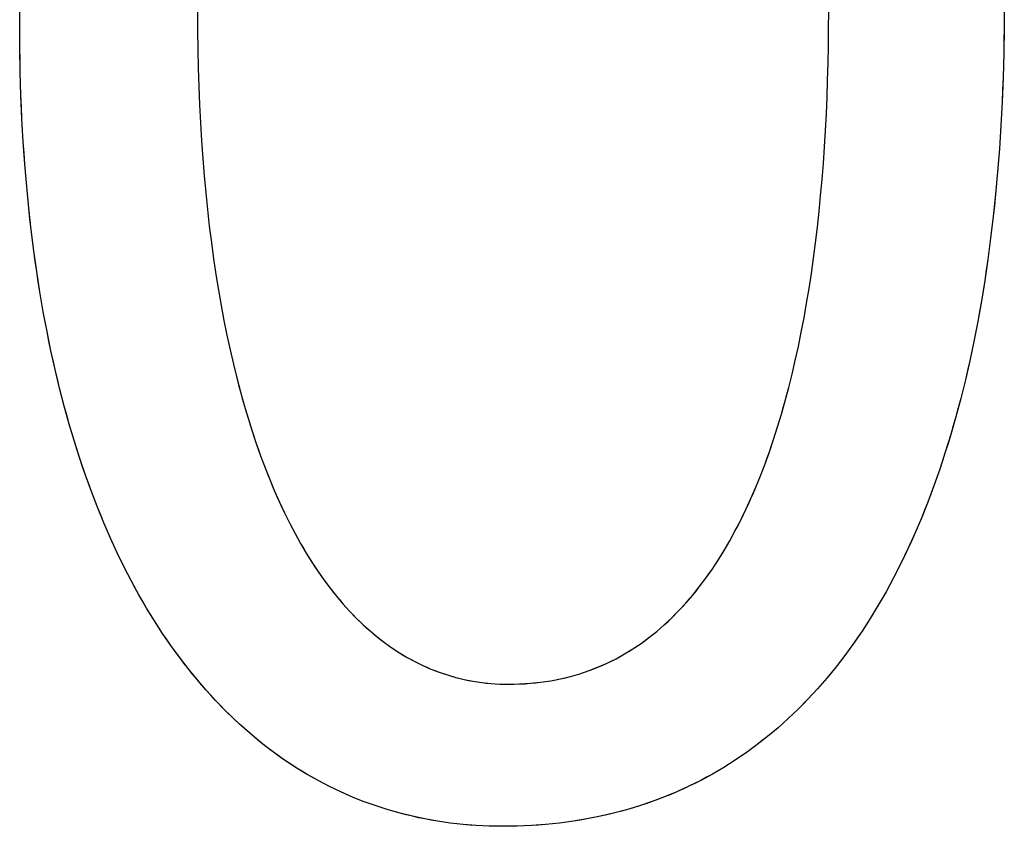
# Model space of a CAD drawing. Extents: x 20 to 2986, y 20 to 2673.
# Drawn here: x 63 to 100, y 2361 to 2392 of the extents above; entities that cross this region are included whole.
import ezdxf

# ---------------------------------------------------------------- set-up
doc = ezdxf.new("R2010")
doc.units = 0
doc.layers.get('0').update_dxf_attribs({"color": 3, "linetype": 'CONTINUOUS'})
doc.layers.add('CSLAYER5', color=3, linetype='CONTINUOUS')

# ---------------------------------------------------------------- blocks, each defined once
blk = doc.blocks.new('BLKF022')
at = {"layer": 'CSLAYER5', "color": 3, "linetype": 'CONTINUOUS'}
for p, q in [((62.962666, 2391.699797), (62.968569, 2392.665489)), ((100.29863, 2392.492513), (100.293357, 2391.533732)), ((69.700584, 2392.175392), (69.703772, 2391.447584)), ((93.637503, 2391.515998), (93.63995, 2392.175392)), ((62.968165, 2390.777597), (62.962666, 2391.699797)), ((69.703772, 2391.447584), (69.713318, 2390.728232)), ((93.63013, 2390.86075), (93.637503, 2391.515998)), ((100.293357, 2391.533732), (100.277577, 2390.589597)), ((62.984598, 2389.868899), (62.968165, 2390.777597)), ((69.713318, 2390.728232), (69.729193, 2390.017432)), ((93.617783, 2390.209849), (93.63013, 2390.86075)), ((100.277577, 2390.589597), (100.251349, 2389.660121)), ((69.729193, 2390.017432), (69.751366, 2389.315282)), ((93.600411, 2389.563495), (93.617783, 2390.209849)), ((63.011866, 2388.973736), (62.984598, 2389.868899)), ((93.577967, 2388.921887), (93.600411, 2389.563495)), ((100.251349, 2389.660121), (100.214735, 2388.745319)), ((69.751366, 2389.315282), (69.77981, 2388.621876)), ((63.049871, 2388.092141), (63.011866, 2388.973736)), ((93.550401, 2388.285224), (93.577967, 2388.921887)), ((69.77981, 2388.621876), (69.814496, 2387.937312)), ((100.214735, 2388.745319), (100.167794, 2387.845207)), ((63.098515, 2387.224146), (63.049871, 2388.092141)), ((93.517664, 2387.653707), (93.550401, 2388.285224)), ((69.814496, 2387.937312), (69.855394, 2387.261685)), ((93.479707, 2387.027534), (93.517664, 2387.653707)), ((100.167794, 2387.845207), (100.110585, 2386.959798)), ((69.855394, 2387.261685), (69.902475, 2386.595091)), ((63.157701, 2386.369784), (63.098515, 2387.224146)), ((93.436481, 2386.406905), (93.479707, 2387.027534)), ((100.110585, 2386.959798), (100.043169, 2386.089107)), ((69.902475, 2386.595091), (69.95571, 2385.937627)), ((63.22733, 2385.529088), (63.157701, 2386.369784)), ((93.387937, 2385.792021), (93.436481, 2386.406905)), ((69.95571, 2385.937627), (70.015071, 2385.289389)), ((93.334027, 2385.18308), (93.387937, 2385.792021)), ((100.043169, 2386.089107), (99.965606, 2385.233148)), ((63.307304, 2384.70209), (63.22733, 2385.529088)), ((70.015071, 2385.289389), (70.080527, 2384.650472)), ((93.274701, 2384.580282), (93.334027, 2385.18308)), ((99.965606, 2385.233148), (99.877954, 2384.391937)), ((63.397526, 2383.888823), (63.307304, 2384.70209)), ((70.080527, 2384.650472), (70.152051, 2384.020974)), ((93.20991, 2383.983827), (93.274701, 2384.580282)), ((99.877954, 2384.391937), (99.780275, 2383.565487)), ((70.152051, 2384.020974), (70.229613, 2383.40099)), ((93.139605, 2383.393914), (93.20991, 2383.983827)), ((63.497897, 2383.08932), (63.397526, 2383.888823)), ((99.780275, 2383.565487), (99.672628, 2382.753813)), ((70.229613, 2383.40099), (70.313184, 2382.790617)), ((93.063737, 2382.810742), (93.139605, 2383.393914)), ((63.60832, 2382.303613), (63.497897, 2383.08932)), ((70.313184, 2382.790617), (70.402736, 2382.18995)), ((92.982258, 2382.234513), (93.063737, 2382.810742)), ((99.672628, 2382.753813), (99.555073, 2381.956929)), ((63.728696, 2381.531734), (63.60832, 2382.303613)), ((70.402736, 2382.18995), (70.498238, 2381.599086)), ((92.895118, 2381.665424), (92.982258, 2382.234513)), ((92.802268, 2381.103676), (92.895118, 2381.665424)), ((99.555073, 2381.956929), (99.42767, 2381.174851)), ((63.858927, 2380.773718), (63.728696, 2381.531734)), ((70.498238, 2381.599086), (70.599662, 2381.018121)), ((70.599662, 2381.018121), (70.706979, 2380.447152)), ((92.70366, 2380.549468), (92.802268, 2381.103676)), ((99.42767, 2381.174851), (99.290478, 2380.407592)), ((63.998917, 2380.029595), (63.858927, 2380.773718)), ((92.599244, 2380.003), (92.70366, 2380.549468)), ((70.706979, 2380.447152), (70.82016, 2379.886273)), ((99.290478, 2380.407592), (99.143558, 2379.655167)), ((64.148565, 2379.2994), (63.998917, 2380.029595)), ((70.82016, 2379.886273), (70.939177, 2379.335582)), ((92.488971, 2379.464471), (92.599244, 2380.003)), ((92.372793, 2378.934082), (92.488971, 2379.464471)), ((99.143558, 2379.655167), (98.986969, 2378.917591)), ((64.307775, 2378.583164), (64.148565, 2379.2994)), ((70.939177, 2379.335582), (71.063999, 2378.795174)), ((71.063999, 2378.795174), (71.194597, 2378.265146)), ((92.25066, 2378.41203), (92.372793, 2378.934082)), ((98.986969, 2378.917591), (98.820772, 2378.194878)), ((64.476449, 2377.88092), (64.307775, 2378.583164)), ((92.122523, 2377.898517), (92.25066, 2378.41203)), ((71.194597, 2378.265146), (71.330944, 2377.745595)), ((98.820772, 2378.194878), (98.645025, 2377.487042)), ((64.654489, 2377.192701), (64.476449, 2377.88092)), ((71.330944, 2377.745595), (71.473009, 2377.236615)), ((91.988334, 2377.393742), (92.122523, 2377.898517)), ((64.841796, 2376.518539), (64.654489, 2377.192701)), ((71.473009, 2377.236615), (71.620764, 2376.738303)), ((91.848043, 2376.897904), (91.988334, 2377.393742)), ((98.645025, 2377.487042), (98.45979, 2376.794099)), ((91.701602, 2376.411203), (91.848043, 2376.897904)), ((65.038273, 2375.858468), (64.841796, 2376.518539)), ((71.620764, 2376.738303), (71.77418, 2376.250756)), ((98.45979, 2376.794099), (98.265126, 2376.116062)), ((71.77418, 2376.250756), (71.933228, 2375.77407)), ((91.548961, 2375.933838), (91.701602, 2376.411203)), ((98.265126, 2376.116062), (98.061092, 2375.452946)), ((65.243821, 2375.212519), (65.038273, 2375.858468)), ((71.933228, 2375.77407), (72.097878, 2375.30834)), ((91.390071, 2375.466009), (91.548961, 2375.933838)), ((91.224884, 2375.007916), (91.390071, 2375.466009)), ((98.061092, 2375.452946), (97.847749, 2374.804766)), ((65.458343, 2374.580726), (65.243821, 2375.212519)), ((72.097878, 2375.30834), (72.268102, 2374.853663)), ((91.053351, 2374.559758), (91.224884, 2375.007916)), ((65.681741, 2373.963121), (65.458343, 2374.580726)), ((72.268102, 2374.853663), (72.44387, 2374.410136)), ((97.847749, 2374.804766), (97.625157, 2374.171537)), ((72.44387, 2374.410136), (72.625154, 2373.977853)), ((90.875422, 2374.121735), (91.053351, 2374.559758)), ((65.913917, 2373.359737), (65.681741, 2373.963121)), ((72.625154, 2373.977853), (72.811925, 2373.556912)), ((90.691048, 2373.694047), (90.875422, 2374.121735)), ((97.625157, 2374.171537), (97.393375, 2373.553271)), ((72.811925, 2373.556912), (73.004153, 2373.147409)), ((90.500182, 2373.276892), (90.691048, 2373.694047)), ((97.393375, 2373.553271), (97.152463, 2372.949986)), ((66.154772, 2372.770606), (65.913917, 2373.359737)), ((73.004153, 2373.147409), (73.20181, 2372.749439)), ((90.302772, 2372.870471), (90.500182, 2373.276892)), ((66.40421, 2372.195762), (66.154772, 2372.770606)), ((73.20181, 2372.749439), (73.404866, 2372.363099)), ((90.098771, 2372.474983), (90.302772, 2372.870471)), ((97.152463, 2372.949986), (96.902482, 2372.361693)), ((73.404866, 2372.363099), (73.613292, 2371.988485)), ((89.88813, 2372.090628), (90.098771, 2372.474983)), ((96.902482, 2372.361693), (96.64349, 2371.788409)), ((66.662131, 2371.635236), (66.40421, 2372.195762)), ((73.613292, 2371.988485), (73.82706, 2371.625694)), ((89.6708, 2371.717606), (89.88813, 2372.090628)), ((66.928438, 2371.089061), (66.662131, 2371.635236)), ((73.82706, 2371.625694), (74.04614, 2371.27482)), ((89.446731, 2371.356115), (89.6708, 2371.717606)), ((96.64349, 2371.788409), (96.375548, 2371.230148)), ((74.04614, 2371.27482), (74.270503, 2370.935962)), ((89.215874, 2371.006355), (89.446731, 2371.356115)), ((96.375548, 2371.230148), (96.098716, 2370.686924)), ((67.203032, 2370.557271), (66.928438, 2371.089061)), ((74.270503, 2370.935962), (74.500121, 2370.609214)), ((88.978181, 2370.668527), (89.215874, 2371.006355)), ((67.485817, 2370.039897), (67.203032, 2370.557271)), ((74.500121, 2370.609214), (74.734964, 2370.294673)), ((88.733603, 2370.34283), (88.978181, 2370.668527)), ((96.098716, 2370.686924), (95.813054, 2370.158752)), ((74.734964, 2370.294673), (74.975003, 2369.992435)), ((88.482091, 2370.029462), (88.733603, 2370.34283)), ((95.813054, 2370.158752), (95.518621, 2369.645646)), ((67.776694, 2369.536973), (67.485817, 2370.039897)), ((74.975003, 2369.992435), (75.220209, 2369.702596)), ((87.958067, 2369.440517), (88.223595, 2369.728625)), ((88.223595, 2369.728625), (88.482091, 2370.029462)), ((68.075565, 2369.048531), (67.776694, 2369.536973)), ((75.220209, 2369.702596), (75.470554, 2369.425253)), ((75.470554, 2369.425253), (75.726007, 2369.160501)), ((87.685458, 2369.165338), (87.958067, 2369.440517)), ((95.518621, 2369.645646), (95.215478, 2369.14762)), ((68.382331, 2368.574603), (68.075565, 2369.048531)), ((75.726007, 2369.160501), (75.986541, 2368.908437)), ((87.405718, 2368.903288), (87.685458, 2369.165338)), ((95.215478, 2369.14762), (94.903684, 2368.664691)), ((75.986541, 2368.908437), (76.252126, 2368.669157)), ((76.252126, 2368.669157), (76.522733, 2368.442757)), ((86.824653, 2368.419371), (87.1188, 2368.654565)), ((87.1188, 2368.654565), (87.405718, 2368.903288)), ((94.903684, 2368.664691), (94.583299, 2368.19687)), ((68.696896, 2368.115223), (68.382331, 2368.574603)), ((76.522733, 2368.442757), (76.798333, 2368.229333)), ((76.798333, 2368.229333), (77.078897, 2368.028981)), ((86.523228, 2368.197904), (86.824653, 2368.419371)), ((69.019161, 2367.670423), (68.696896, 2368.115223)), ((77.078897, 2368.028981), (77.364395, 2367.841798)), ((85.898352, 2367.79695), (86.214478, 2367.990364)), ((86.214478, 2367.990364), (86.523228, 2368.197904)), ((94.583299, 2368.19687), (94.254382, 2367.744175)), ((69.349027, 2367.240235), (69.019161, 2367.670423)), ((77.364395, 2367.841798), (77.6548, 2367.667879)), ((77.6548, 2367.667879), (77.950081, 2367.507322)), ((77.950081, 2367.507322), (78.250211, 2367.360221)), ((85.243779, 2367.453301), (85.574802, 2367.617863)), ((85.574802, 2367.617863), (85.898352, 2367.79695)), ((94.254382, 2367.744175), (93.916995, 2367.306618)), ((69.686398, 2366.824693), (69.349027, 2367.240235)), ((78.250211, 2367.360221), (78.555159, 2367.226674)), ((78.555159, 2367.226674), (78.864897, 2367.106776)), ((78.864897, 2367.106776), (79.179396, 2367.000623)), ((84.205382, 2367.048766), (84.559118, 2367.168553)), ((84.559118, 2367.168553), (84.905234, 2367.303465)), ((84.905234, 2367.303465), (85.243779, 2367.453301)), ((93.916995, 2367.306618), (93.571197, 2366.884214)), ((70.031175, 2366.423829), (69.686398, 2366.824693)), ((79.179396, 2367.000623), (79.498626, 2366.908312)), ((79.498626, 2366.908312), (79.822559, 2366.829939)), ((79.822559, 2366.829939), (80.151166, 2366.7656)), ((80.151166, 2366.7656), (80.484418, 2366.715392)), ((82.713255, 2366.724855), (83.097962, 2366.782148)), ((83.097962, 2366.782148), (83.474853, 2366.855364)), ((83.474853, 2366.855364), (83.843976, 2366.944303)), ((83.843976, 2366.944303), (84.205382, 2367.048766)), ((93.571197, 2366.884214), (93.217047, 2366.476978)), ((70.38326, 2366.037675), (70.031175, 2366.423829)), ((80.484418, 2366.715392), (80.822285, 2366.679409)), ((80.822285, 2366.679409), (81.164738, 2366.657749)), ((81.164738, 2366.657749), (81.511749, 2366.650508)), ((81.511749, 2366.650508), (81.920198, 2366.658835)), ((81.920198, 2366.658835), (82.320684, 2366.683684)), ((82.320684, 2366.683684), (82.713255, 2366.724855)), ((93.217047, 2366.476978), (92.854605, 2366.084925)), ((70.742556, 2365.666265), (70.38326, 2366.037675)), ((92.854605, 2366.084925), (92.483932, 2365.708068)), ((71.108963, 2365.309631), (70.742556, 2365.666265)), ((92.483932, 2365.708068), (92.105087, 2365.346423)), ((71.482385, 2364.967805), (71.108963, 2365.309631)), ((92.105087, 2365.346423), (91.718131, 2365.000004)), ((71.862722, 2364.64082), (71.482385, 2364.967805)), ((91.718131, 2365.000004), (91.323122, 2364.668825)), ((72.249879, 2364.32871), (71.862722, 2364.64082)), ((91.323122, 2364.668825), (90.920121, 2364.352902)), ((72.643755, 2364.031506), (72.249879, 2364.32871)), ((90.920121, 2364.352902), (90.509188, 2364.052247)), ((73.044254, 2363.749241), (72.643755, 2364.031506)), ((73.451277, 2363.481948), (73.044254, 2363.749241)), ((90.090382, 2363.766877), (89.663764, 2363.496805)), ((90.509188, 2364.052247), (90.090382, 2363.766877)), ((73.864726, 2363.22966), (73.451277, 2363.481948)), ((89.663764, 2363.496805), (89.229393, 2363.242046)), ((74.284504, 2362.992408), (73.864726, 2363.22966)), ((88.787329, 2363.002614), (88.337633, 2362.778525)), ((89.229393, 2363.242046), (88.787329, 2363.002614)), ((74.710512, 2362.770227), (74.284504, 2362.992408)), ((75.142652, 2362.563148), (74.710512, 2362.770227)), ((88.337633, 2362.778525), (87.880363, 2362.569792)), ((75.580827, 2362.371205), (75.142652, 2362.563148)), ((76.024939, 2362.194429), (75.580827, 2362.371205)), ((87.41558, 2362.37643), (86.943344, 2362.198454)), ((87.880363, 2362.569792), (87.41558, 2362.37643)), ((76.474889, 2362.032854), (76.024939, 2362.194429)), ((76.930579, 2361.886511), (76.474889, 2362.032854)), ((77.391912, 2361.755435), (76.930579, 2361.886511)), ((85.976751, 2361.888716), (85.482514, 2361.756983)), ((86.463714, 2362.035878), (85.976751, 2361.888716)), ((86.943344, 2362.198454), (86.463714, 2362.035878)), ((77.85879, 2361.639657), (77.391912, 2361.755435)), ((78.331114, 2361.53921), (77.85879, 2361.639657)), ((78.808787, 2361.454127), (78.331114, 2361.53921)), ((84.472459, 2361.539863), (83.956761, 2361.454505)), ((84.981064, 2361.640694), (84.472459, 2361.539863)), ((85.482514, 2361.756983), (84.981064, 2361.640694)), ((79.291711, 2361.38444), (78.808787, 2361.454127)), ((79.779787, 2361.330183), (79.291711, 2361.38444)), ((80.272918, 2361.291387), (79.779787, 2361.330183)), ((80.771005, 2361.268086), (80.272918, 2361.291387)), ((81.273952, 2361.260311), (80.771005, 2361.268086)), ((81.824223, 2361.268089), (81.273952, 2361.260311)), ((82.367699, 2361.291411), (81.824223, 2361.268089)), ((82.90432, 2361.330265), (82.367699, 2361.291411)), ((83.434028, 2361.384634), (82.90432, 2361.330265)), ((83.956761, 2361.454505), (83.434028, 2361.384634))]:
    blk.add_line(p, q, dxfattribs=at)
at = {"layer": 'CSLAYER5', "color": 7, "linetype": 'CONTINUOUS'}
for p, q in [((62.962666, 2391.699797), (62.964144, 2392.184601)), ((69.700584, 2392.175392), (69.703772, 2391.447584)), ((93.637503, 2391.515998), (93.63995, 2392.175392)), ((100.29731, 2392.011293), (100.293357, 2391.533732)), ((62.964043, 2391.237011), (62.962666, 2391.699797)), ((69.703772, 2391.447584), (69.713318, 2390.728232)), ((93.63013, 2390.86075), (93.637503, 2391.515998)), ((100.293357, 2391.533732), (100.286776, 2391.059833)), ((62.968165, 2390.777597), (62.964043, 2391.237011)), ((100.286776, 2391.059833), (100.277577, 2390.589597)), ((62.975021, 2390.321558), (62.968165, 2390.777597)), ((69.713318, 2390.728232), (69.729193, 2390.017432)), ((93.617783, 2390.209849), (93.63013, 2390.86075)), ((62.984598, 2389.868899), (62.975021, 2390.321558)), ((100.277577, 2390.589597), (100.265765, 2390.123025)), ((69.729193, 2390.017432), (69.751366, 2389.315282)), ((93.600411, 2389.563495), (93.617783, 2390.209849)), ((100.265765, 2390.123025), (100.251349, 2389.660121)), ((62.996884, 2389.419624), (62.984598, 2389.868899)), ((93.577967, 2388.921887), (93.600411, 2389.563495)), ((100.251349, 2389.660121), (100.234337, 2389.200885)), ((63.011866, 2388.973736), (62.996884, 2389.419624)), ((69.751366, 2389.315282), (69.77981, 2388.621876)), ((100.234337, 2389.200885), (100.214735, 2388.745319)), ((63.029532, 2388.531241), (63.011866, 2388.973736)), ((93.550401, 2388.285224), (93.577967, 2388.921887)), ((63.049871, 2388.092141), (63.029532, 2388.531241)), ((69.77981, 2388.621876), (69.814496, 2387.937312)), ((100.214735, 2388.745319), (100.192552, 2388.293426)), ((63.072869, 2387.656442), (63.049871, 2388.092141)), ((93.517664, 2387.653707), (93.550401, 2388.285224)), ((100.192552, 2388.293426), (100.167794, 2387.845207)), ((63.098515, 2387.224146), (63.072869, 2387.656442)), ((69.814496, 2387.937312), (69.855394, 2387.261685)), ((93.479707, 2387.027534), (93.517664, 2387.653707)), ((100.167794, 2387.845207), (100.140469, 2387.400664)), ((69.855394, 2387.261685), (69.902475, 2386.595091)), ((100.140469, 2387.400664), (100.110585, 2386.959798)), ((63.126796, 2386.795259), (63.098515, 2387.224146)), ((93.436481, 2386.406905), (93.479707, 2387.027534)), ((100.110585, 2386.959798), (100.07815, 2386.522612)), ((63.157701, 2386.369784), (63.126796, 2386.795259)), ((69.902475, 2386.595091), (69.95571, 2385.937627)), ((100.07815, 2386.522612), (100.043169, 2386.089107)), ((63.191216, 2385.947726), (63.157701, 2386.369784)), ((93.387937, 2385.792021), (93.436481, 2386.406905)), ((63.22733, 2385.529088), (63.191216, 2385.947726)), ((69.95571, 2385.937627), (70.015071, 2385.289389)), ((93.334027, 2385.18308), (93.387937, 2385.792021)), ((100.043169, 2386.089107), (100.005652, 2385.659285)), ((63.26603, 2385.113875), (63.22733, 2385.529088)), ((100.005652, 2385.659285), (99.965606, 2385.233148)), ((63.307304, 2384.70209), (63.26603, 2385.113875)), ((70.015071, 2385.289389), (70.080527, 2384.650472)), ((93.274701, 2384.580282), (93.334027, 2385.18308)), ((99.965606, 2385.233148), (99.923037, 2384.810698)), ((63.35114, 2384.293738), (63.307304, 2384.70209)), ((70.080527, 2384.650472), (70.152051, 2384.020974)), ((99.923037, 2384.810698), (99.877954, 2384.391937)), ((63.397526, 2383.888823), (63.35114, 2384.293738)), ((93.20991, 2383.983827), (93.274701, 2384.580282)), ((99.877954, 2384.391937), (99.830365, 2383.976866)), ((70.152051, 2384.020974), (70.229613, 2383.40099)), ((93.139605, 2383.393914), (93.20991, 2383.983827)), ((99.830365, 2383.976866), (99.780275, 2383.565487)), ((63.446449, 2383.487349), (63.397526, 2383.888823)), ((99.780275, 2383.565487), (99.727694, 2383.157802)), ((63.497897, 2383.08932), (63.446449, 2383.487349)), ((70.229613, 2383.40099), (70.313184, 2382.790617)), ((93.063737, 2382.810742), (93.139605, 2383.393914)), ((99.727694, 2383.157802), (99.672628, 2382.753813)), ((63.551858, 2382.69474), (63.497897, 2383.08932)), ((70.313184, 2382.790617), (70.402736, 2382.18995)), ((92.982258, 2382.234513), (93.063737, 2382.810742)), ((63.60832, 2382.303613), (63.551858, 2382.69474)), ((99.672628, 2382.753813), (99.615085, 2382.353521)), ((63.66727, 2381.915943), (63.60832, 2382.303613)), ((70.402736, 2382.18995), (70.498238, 2381.599086)), ((92.895118, 2381.665424), (92.982258, 2382.234513)), ((99.615085, 2382.353521), (99.555073, 2381.956929)), ((63.728696, 2381.531735), (63.66727, 2381.915943)), ((92.802268, 2381.103676), (92.895118, 2381.665424)), ((99.555073, 2381.956929), (99.492599, 2381.564039)), ((63.792586, 2381.150991), (63.728696, 2381.531735)), ((70.498238, 2381.599086), (70.599662, 2381.018121)), ((99.492599, 2381.564039), (99.42767, 2381.174851)), ((63.858927, 2380.773718), (63.792586, 2381.150991)), ((70.599662, 2381.018121), (70.706979, 2380.447152)), ((92.70366, 2380.549468), (92.802268, 2381.103676)), ((99.42767, 2381.174851), (99.360294, 2380.789368)), ((63.927708, 2380.399918), (63.858927, 2380.773718)), ((92.599244, 2380.003), (92.70366, 2380.549468)), ((99.360294, 2380.789368), (99.290478, 2380.407592)), ((63.998916, 2380.029595), (63.927708, 2380.399918)), ((70.706979, 2380.447152), (70.82016, 2379.886273)), ((99.290478, 2380.407592), (99.21823, 2380.029524)), ((64.07254, 2379.662755), (63.998916, 2380.029595)), ((70.82016, 2379.886273), (70.939177, 2379.335582)), ((92.488971, 2379.464471), (92.599244, 2380.003)), ((99.21823, 2380.029524), (99.143558, 2379.655167)), ((64.148565, 2379.2994), (64.07254, 2379.662755)), ((92.372793, 2378.934082), (92.488971, 2379.464471)), ((99.143558, 2379.655167), (99.066468, 2379.284522)), ((64.226981, 2378.939535), (64.148565, 2379.2994)), ((70.939177, 2379.335582), (71.063999, 2378.795174)), ((99.066468, 2379.284522), (98.986969, 2378.917591)), ((64.307775, 2378.583164), (64.226981, 2378.939535)), ((71.063999, 2378.795174), (71.128578, 2378.528857)), ((92.25066, 2378.41203), (92.372793, 2378.934082)), ((98.986969, 2378.917591), (98.905068, 2378.554376)), ((64.390936, 2378.230291), (64.307775, 2378.583164)), ((71.128578, 2378.528857), (71.194597, 2378.265146)), ((92.122523, 2377.898517), (92.25066, 2378.41203)), ((98.905068, 2378.554376), (98.820772, 2378.194878)), ((64.476449, 2377.88092), (64.390936, 2378.230291)), ((71.194597, 2378.265146), (71.262054, 2378.004055)), ((71.262054, 2378.004055), (71.330944, 2377.745595)), ((98.820772, 2378.194878), (98.734088, 2377.839099)), ((64.564304, 2377.535055), (64.476449, 2377.88092)), ((71.330944, 2377.745595), (71.401264, 2377.489777)), ((91.988334, 2377.393742), (92.056188, 2377.645025)), ((92.056188, 2377.645025), (92.122523, 2377.898517)), ((98.734088, 2377.839099), (98.645025, 2377.487042)), ((64.654489, 2377.192701), (64.564304, 2377.535055)), ((64.74699, 2376.853861), (64.654489, 2377.192701)), ((71.401264, 2377.489777), (71.473009, 2377.236615)), ((71.473009, 2377.236615), (71.546177, 2376.98612)), ((91.918954, 2377.144693), (91.988334, 2377.393742)), ((98.645025, 2377.487042), (98.55359, 2377.138708)), ((64.841796, 2376.518539), (64.74699, 2376.853861)), ((71.546177, 2376.98612), (71.620764, 2376.738303)), ((91.775594, 2376.653399), (91.848043, 2376.897904)), ((91.848043, 2376.897904), (91.918954, 2377.144693)), ((98.55359, 2377.138708), (98.45979, 2376.794099)), ((64.938894, 2376.18674), (64.841796, 2376.518539)), ((71.620764, 2376.738303), (71.696767, 2376.493178)), ((71.696767, 2376.493178), (71.77418, 2376.250756)), ((91.701602, 2376.411203), (91.775594, 2376.653399)), ((98.363633, 2376.453216), (98.265126, 2376.116062)), ((98.45979, 2376.794099), (98.363633, 2376.453216)), ((65.038273, 2375.858468), (64.938894, 2376.18674)), ((71.77418, 2376.250756), (71.853002, 2376.011049)), ((91.548961, 2375.933838), (91.626059, 2376.171341)), ((91.626059, 2376.171341), (91.701602, 2376.411203)), ((98.265126, 2376.116062), (98.164277, 2375.782638)), ((65.139919, 2375.533726), (65.038273, 2375.858468)), ((71.853002, 2376.011049), (71.933228, 2375.77407)), ((71.933228, 2375.77407), (72.014854, 2375.539829)), ((91.390071, 2375.466009), (91.4703, 2375.698719)), ((91.4703, 2375.698719), (91.548961, 2375.933838)), ((98.164277, 2375.782638), (98.061092, 2375.452946)), ((65.243821, 2375.212519), (65.139919, 2375.533726)), ((72.014854, 2375.539829), (72.097878, 2375.30834)), ((91.308268, 2375.235733), (91.390071, 2375.466009)), ((98.061092, 2375.452946), (97.955581, 2375.126989)), ((65.349967, 2374.894851), (65.243821, 2375.212519)), ((72.097878, 2375.30834), (72.182295, 2375.079614)), ((72.182295, 2375.079614), (72.268102, 2374.853663)), ((91.139914, 2374.782583), (91.224884, 2375.007916)), ((91.224884, 2375.007916), (91.308268, 2375.235733)), ((97.955581, 2375.126989), (97.847749, 2374.804766)), ((65.458343, 2374.580726), (65.349967, 2374.894851)), ((65.568939, 2374.270148), (65.458343, 2374.580726)), ((72.268102, 2374.853663), (72.355295, 2374.6305)), ((72.355295, 2374.6305), (72.44387, 2374.410136)), ((91.053351, 2374.559758), (91.139914, 2374.782583)), ((97.847749, 2374.804766), (97.737606, 2374.486282)), ((65.681741, 2373.963121), (65.568939, 2374.270148)), ((72.44387, 2374.410136), (72.533825, 2374.192583)), ((90.875422, 2374.121735), (90.965189, 2374.339468)), ((90.965189, 2374.339468), (91.053351, 2374.559758)), ((97.737606, 2374.486282), (97.625157, 2374.171537)), ((65.796738, 2373.65965), (65.681741, 2373.963121)), ((72.533825, 2374.192583), (72.625154, 2373.977853)), ((72.625154, 2373.977853), (72.717856, 2373.765959)), ((90.691048, 2373.694047), (90.784044, 2373.906587)), ((90.784044, 2373.906587), (90.875422, 2374.121735)), ((97.510411, 2373.860533), (97.393375, 2373.553271)), ((97.625157, 2374.171537), (97.510411, 2373.860533)), ((65.913917, 2373.359737), (65.796738, 2373.65965)), ((72.717856, 2373.765959), (72.811925, 2373.556912)), ((72.811925, 2373.556912), (72.907359, 2373.350725)), ((90.500182, 2373.276892), (90.59643, 2373.48414)), ((90.59643, 2373.48414), (90.691048, 2373.694047)), ((97.393375, 2373.553271), (97.274057, 2373.249755)), ((66.033266, 2373.063388), (65.913917, 2373.359737)), ((72.907359, 2373.350725), (73.004153, 2373.147409)), ((73.004153, 2373.147409), (73.102305, 2372.946976)), ((90.402298, 2373.072328), (90.500182, 2373.276892)), ((97.274057, 2373.249755), (97.152463, 2372.949986)), ((66.154772, 2372.770606), (66.033266, 2373.063388)), ((66.278424, 2372.481396), (66.154772, 2372.770606)), ((73.102305, 2372.946976), (73.20181, 2372.749439)), ((73.20181, 2372.749439), (73.302664, 2372.554809)), ((90.201599, 2372.671348), (90.302772, 2372.870471)), ((90.302772, 2372.870471), (90.402298, 2373.072328)), ((97.152463, 2372.949986), (97.028602, 2372.653964)), ((66.40421, 2372.195762), (66.278424, 2372.481396)), ((73.302664, 2372.554809), (73.404866, 2372.363099)), ((73.404866, 2372.363099), (73.508409, 2372.17432)), ((89.994284, 2372.281402), (90.098771, 2372.474983)), ((90.098771, 2372.474983), (90.201599, 2372.671348)), ((96.902482, 2372.361693), (96.774108, 2372.073174)), ((97.028602, 2372.653964), (96.902482, 2372.361693)), ((66.532116, 2371.913707), (66.40421, 2372.195762)), ((73.508409, 2372.17432), (73.613292, 2371.988485)), ((73.613292, 2371.988485), (73.71951, 2371.805606)), ((89.780304, 2371.902688), (89.88813, 2372.090628)), ((89.88813, 2372.090628), (89.994284, 2372.281402)), ((96.774108, 2372.073174), (96.64349, 2371.788409)), ((66.662131, 2371.635236), (66.532116, 2371.913707)), ((66.794242, 2371.360353), (66.662131, 2371.635236)), ((73.71951, 2371.805606), (73.82706, 2371.625694)), ((73.82706, 2371.625694), (73.935937, 2371.448761)), ((89.55961, 2371.535406), (89.6708, 2371.717606)), ((89.6708, 2371.717606), (89.780304, 2371.902688)), ((96.64349, 2371.788409), (96.510634, 2371.5074)), ((66.928438, 2371.089062), (66.794242, 2371.360353)), ((73.935937, 2371.448761), (74.04614, 2371.27482)), ((74.04614, 2371.27482), (74.157663, 2371.103883)), ((89.332154, 2371.179756), (89.446731, 2371.356115)), ((89.446731, 2371.356115), (89.55961, 2371.535406)), ((96.375548, 2371.230148), (96.23824, 2370.956655)), ((96.510634, 2371.5074), (96.375548, 2371.230148)), ((67.064705, 2370.821366), (66.928438, 2371.089062)), ((74.157663, 2371.103883), (74.270503, 2370.935962)), ((74.270503, 2370.935962), (74.384657, 2370.771068)), ((88.978181, 2370.668527), (89.097885, 2370.835937)), ((89.097885, 2370.835937), (89.215874, 2371.006355)), ((89.215874, 2371.006355), (89.332154, 2371.179756)), ((96.23824, 2370.956655), (96.098716, 2370.686924)), ((67.203032, 2370.557271), (67.064705, 2370.821366)), ((67.343407, 2370.29678), (67.203032, 2370.557271)), ((74.384657, 2370.771068), (74.500121, 2370.609214)), ((74.500121, 2370.609214), (74.616891, 2370.450412)), ((88.733603, 2370.34283), (88.856756, 2370.50415)), ((88.856756, 2370.50415), (88.978181, 2370.668527)), ((96.098716, 2370.686924), (95.956985, 2370.420955)), ((67.485817, 2370.039897), (67.343407, 2370.29678)), ((74.616891, 2370.450412), (74.734964, 2370.294673)), ((74.734964, 2370.294673), (74.854336, 2370.14201)), ((74.854336, 2370.14201), (74.975003, 2369.992435)), ((88.482091, 2370.029462), (88.608717, 2370.184592)), ((88.608717, 2370.184592), (88.733603, 2370.34283)), ((95.813054, 2370.158752), (95.66693, 2369.900315)), ((95.956985, 2370.420955), (95.813054, 2370.158752)), ((67.63025, 2369.786627), (67.485817, 2370.039897)), ((67.776694, 2369.536973), (67.63025, 2369.786627)), ((74.975003, 2369.992435), (75.096962, 2369.84596)), ((75.096962, 2369.84596), (75.220209, 2369.702596)), ((88.091713, 2369.582967), (88.223595, 2369.728625)), ((88.223595, 2369.728625), (88.353719, 2369.877465)), ((88.353719, 2369.877465), (88.482091, 2370.029462)), ((95.66693, 2369.900315), (95.518621, 2369.645646)), ((67.925136, 2369.29094), (67.776694, 2369.536973)), ((75.220209, 2369.702596), (75.344741, 2369.562357)), ((75.344741, 2369.562357), (75.470554, 2369.425253)), ((75.470554, 2369.425253), (75.597644, 2369.291297)), ((87.822651, 2369.301299), (87.958067, 2369.440517)), ((87.958067, 2369.440517), (88.091713, 2369.582967)), ((95.368135, 2369.394747), (95.215478, 2369.14762)), ((95.518621, 2369.645646), (95.368135, 2369.394747)), ((68.075565, 2369.048531), (67.925136, 2369.29094)), ((68.227967, 2368.809751), (68.075565, 2369.048531)), ((75.597644, 2369.291297), (75.726007, 2369.160501)), ((75.726007, 2369.160501), (75.855641, 2369.032877)), ((75.855641, 2369.032877), (75.986541, 2368.908437)), ((87.405718, 2368.903288), (87.546483, 2369.032659)), ((87.546483, 2369.032659), (87.685458, 2369.165338)), ((87.685458, 2369.165338), (87.822651, 2369.301299)), ((95.215478, 2369.14762), (95.060658, 2368.904268)), ((68.382331, 2368.574603), (68.227967, 2368.809751)), ((75.986541, 2368.908437), (76.118704, 2368.787193)), ((76.118704, 2368.787193), (76.252126, 2368.669157)), ((76.252126, 2368.669157), (76.386804, 2368.554341)), ((86.972633, 2368.535265), (87.1188, 2368.654565)), ((87.1188, 2368.654565), (87.263159, 2368.777248)), ((87.263159, 2368.777248), (87.405718, 2368.903288)), ((94.903684, 2368.664691), (94.744561, 2368.428891)), ((95.060658, 2368.904268), (94.903684, 2368.664691)), ((68.538645, 2368.343093), (68.382331, 2368.574603)), ((68.696896, 2368.115223), (68.538645, 2368.343093)), ((76.386804, 2368.554341), (76.522733, 2368.442757)), ((76.522733, 2368.442757), (76.65991, 2368.334417)), ((76.65991, 2368.334417), (76.798333, 2368.229333)), ((76.798333, 2368.229333), (76.937996, 2368.127517)), ((86.523228, 2368.197904), (86.674853, 2368.306909)), ((86.674853, 2368.306909), (86.824653, 2368.419371)), ((86.824653, 2368.419371), (86.972633, 2368.535265)), ((94.744561, 2368.428891), (94.583299, 2368.19687)), ((68.857072, 2367.890998), (68.696896, 2368.115223)), ((69.019161, 2367.670423), (68.857072, 2367.890998)), ((76.937996, 2368.127517), (77.078897, 2368.028981)), ((77.078897, 2368.028981), (77.221031, 2367.933737)), ((77.221031, 2367.933737), (77.364395, 2367.841798)), ((85.898352, 2367.79695), (86.05734, 2367.891879)), ((86.05734, 2367.891879), (86.214478, 2367.990364)), ((86.214478, 2367.990364), (86.369772, 2368.092381)), ((86.369772, 2368.092381), (86.523228, 2368.197904)), ((94.419903, 2367.968631), (94.254382, 2367.744175)), ((94.583299, 2368.19687), (94.419903, 2367.968631)), ((69.18315, 2367.453501), (69.019161, 2367.670423)), ((77.364395, 2367.841798), (77.508986, 2367.753175)), ((77.508986, 2367.753175), (77.6548, 2367.667879)), ((77.6548, 2367.667879), (77.801833, 2367.585925)), ((77.801833, 2367.585925), (77.950081, 2367.507322)), ((77.950081, 2367.507322), (78.099542, 2367.432083)), ((85.243779, 2367.453301), (85.410228, 2367.533754)), ((85.410228, 2367.533754), (85.574802, 2367.617863)), ((85.574802, 2367.617863), (85.737508, 2367.705603)), ((85.737508, 2367.705603), (85.898352, 2367.79695)), ((94.086744, 2367.523503), (93.916995, 2367.306618)), ((94.254382, 2367.744175), (94.086744, 2367.523503)), ((69.349027, 2367.240235), (69.18315, 2367.453501)), ((69.516781, 2367.030632), (69.349027, 2367.240235)), ((78.099542, 2367.432083), (78.250211, 2367.360221)), ((78.250211, 2367.360221), (78.402084, 2367.291747)), ((78.402084, 2367.291747), (78.555159, 2367.226674)), ((78.555159, 2367.226674), (78.709431, 2367.165013)), ((78.709431, 2367.165013), (78.864897, 2367.106776)), ((78.864897, 2367.106776), (79.021553, 2367.051975)), ((84.205382, 2367.048766), (84.383205, 2367.106757)), ((84.383205, 2367.106757), (84.559118, 2367.168553)), ((84.559118, 2367.168553), (84.733126, 2367.234131)), ((84.733126, 2367.234131), (84.905234, 2367.303465)), ((84.905234, 2367.303465), (85.07545, 2367.37653)), ((85.07545, 2367.37653), (85.243779, 2367.453301)), ((93.916995, 2367.306618), (93.745144, 2367.093521)), ((69.686398, 2366.824693), (69.516781, 2367.030632)), ((69.857867, 2366.622424), (69.686398, 2366.824693)), ((79.021553, 2367.051975), (79.179396, 2367.000623)), ((79.179396, 2367.000623), (79.338421, 2366.952732)), ((79.338421, 2366.952732), (79.498626, 2366.908312)), ((79.498626, 2366.908312), (79.660007, 2366.867378)), ((79.660007, 2366.867378), (79.822559, 2366.829939)), ((79.822559, 2366.829939), (79.98628, 2366.79601)), ((79.98628, 2366.79601), (80.151166, 2366.7656)), ((80.151166, 2366.7656), (80.317213, 2366.738724)), ((80.317213, 2366.738724), (80.484418, 2366.715392)), ((82.713255, 2366.724855), (82.906589, 2366.751499)), ((82.906589, 2366.751499), (83.097962, 2366.782148)), ((83.097962, 2366.782148), (83.287381, 2366.816778)), ((83.287381, 2366.816778), (83.474853, 2366.855364)), ((83.474853, 2366.855364), (83.660382, 2366.897881)), ((83.660382, 2366.897881), (83.843976, 2366.944303)), ((83.843976, 2366.944303), (84.025641, 2366.994607)), ((84.025641, 2366.994607), (84.205382, 2367.048766)), ((93.571197, 2366.884214), (93.395162, 2366.678699)), ((93.745144, 2367.093521), (93.571197, 2366.884214)), ((70.031175, 2366.423829), (69.857867, 2366.622424)), ((70.20631, 2366.228911), (70.031175, 2366.423829)), ((80.484418, 2366.715392), (80.652776, 2366.695616)), ((80.652776, 2366.695616), (80.822285, 2366.679409)), ((80.822285, 2366.679409), (80.99294, 2366.666783)), ((80.99294, 2366.666783), (81.164738, 2366.657749)), ((81.164738, 2366.657749), (81.337676, 2366.65232)), ((81.337676, 2366.65232), (81.511749, 2366.650508)), ((81.511749, 2366.650508), (81.716972, 2366.652594)), ((81.716972, 2366.652594), (81.920198, 2366.658835)), ((81.920198, 2366.658835), (82.121433, 2366.669207)), ((82.121433, 2366.669207), (82.320684, 2366.683684)), ((82.320684, 2366.683684), (82.517956, 2366.702241)), ((82.517956, 2366.702241), (82.713255, 2366.724855)), ((93.217047, 2366.476978), (93.036859, 2366.279053)), ((93.395162, 2366.678699), (93.217047, 2366.476978)), ((70.38326, 2366.037675), (70.20631, 2366.228911)), ((70.562013, 2365.850125), (70.38326, 2366.037675)), ((92.854605, 2366.084925), (92.670294, 2365.894596)), ((93.036859, 2366.279053), (92.854605, 2366.084925)), ((70.742556, 2365.666265), (70.562013, 2365.850125)), ((70.924876, 2365.486099), (70.742556, 2365.666265)), ((92.483932, 2365.708068), (92.295528, 2365.525344)), ((92.670294, 2365.894596), (92.483932, 2365.708068)), ((71.108963, 2365.309631), (70.924876, 2365.486099)), ((71.294803, 2365.136865), (71.108963, 2365.309631)), ((92.105087, 2365.346423), (91.912619, 2365.17131)), ((92.295528, 2365.525344), (92.105087, 2365.346423)), ((71.482385, 2364.967805), (71.294803, 2365.136865)), ((71.671695, 2364.802455), (71.482385, 2364.967805)), ((91.718131, 2365.000004), (91.521629, 2364.832509)), ((91.912619, 2365.17131), (91.718131, 2365.000004)), ((71.862722, 2364.64082), (71.671695, 2364.802455)), ((72.055454, 2364.482904), (71.862722, 2364.64082)), ((91.122617, 2364.508956), (90.920121, 2364.352902)), ((91.323122, 2364.668825), (91.122617, 2364.508956)), ((91.521629, 2364.832509), (91.323122, 2364.668825)), ((72.249879, 2364.32871), (72.055454, 2364.482904)), ((72.445983, 2364.178242), (72.249879, 2364.32871)), ((72.643755, 2364.031506), (72.445983, 2364.178242)), ((90.715642, 2364.200665), (90.509188, 2364.052247)), ((90.920121, 2364.352902), (90.715642, 2364.200665)), ((72.843183, 2363.888504), (72.643755, 2364.031506)), ((73.044254, 2363.749241), (72.843183, 2363.888504)), ((73.246956, 2363.613721), (73.044254, 2363.749241)), ((90.090382, 2363.766877), (89.878046, 2363.629928)), ((90.300765, 2363.907651), (90.090382, 2363.766877)), ((90.509188, 2364.052247), (90.300765, 2363.907651)), ((73.451277, 2363.481948), (73.246956, 2363.613721)), ((73.657204, 2363.353926), (73.451277, 2363.481948)), ((89.447544, 2363.36751), (89.229393, 2363.242046)), ((89.663764, 2363.496805), (89.447544, 2363.36751)), ((89.878046, 2363.629928), (89.663764, 2363.496805)), ((73.864726, 2363.22966), (73.657204, 2363.353926)), ((74.07383, 2363.109152), (73.864726, 2363.22966)), ((74.284504, 2362.992408), (74.07383, 2363.109152)), ((88.787329, 2363.002614), (88.563431, 2362.888651)), ((89.009319, 2363.120413), (88.787329, 2363.002614)), ((89.229393, 2363.242046), (89.009319, 2363.120413)), ((74.496735, 2362.879432), (74.284504, 2362.992408)), ((74.710512, 2362.770227), (74.496735, 2362.879432)), ((74.925822, 2362.664798), (74.710512, 2362.770227)), ((75.142652, 2362.563148), (74.925822, 2362.664798)), ((88.109941, 2362.672238), (87.880363, 2362.569792)), ((88.337633, 2362.778525), (88.109941, 2362.672238)), ((88.563431, 2362.888651), (88.337633, 2362.778525)), ((75.360992, 2362.465283), (75.142652, 2362.563148)), ((75.580827, 2362.371205), (75.360992, 2362.465283)), ((75.802147, 2362.280919), (75.580827, 2362.371205)), ((76.024939, 2362.194429), (75.802147, 2362.280919)), ((87.18039, 2362.285518), (86.943344, 2362.198454)), ((87.41558, 2362.37643), (87.18039, 2362.285518)), ((87.648907, 2362.471189), (87.41558, 2362.37643)), ((87.880363, 2362.569792), (87.648907, 2362.471189)), ((76.24919, 2362.111739), (76.024939, 2362.194429)), ((76.474889, 2362.032854), (76.24919, 2362.111739)), ((76.702023, 2361.957776), (76.474889, 2362.032854)), ((76.930579, 2361.886511), (76.702023, 2361.957776)), ((77.160547, 2361.819063), (76.930579, 2361.886511)), ((85.976751, 2361.888716), (85.730538, 2361.82092)), ((86.221146, 2361.960369), (85.976751, 2361.888716)), ((86.463714, 2362.035878), (86.221146, 2361.960369)), ((86.70445, 2362.11524), (86.463714, 2362.035878)), ((86.943344, 2362.198454), (86.70445, 2362.11524)), ((77.391912, 2361.755435), (77.160547, 2361.819063)), ((77.624664, 2361.695632), (77.391912, 2361.755435)), ((77.85879, 2361.639657), (77.624664, 2361.695632)), ((78.094278, 2361.587515), (77.85879, 2361.639657)), ((78.331114, 2361.53921), (78.094278, 2361.587515)), ((78.569288, 2361.494746), (78.331114, 2361.53921)), ((84.472459, 2361.539863), (84.215493, 2361.495249)), ((84.727652, 2361.588346), (84.472459, 2361.539863)), ((84.981064, 2361.640694), (84.727652, 2361.588346)), ((85.232687, 2361.696907), (84.981064, 2361.640694)), ((85.482514, 2361.756983), (85.232687, 2361.696907)), ((85.730538, 2361.82092), (85.482514, 2361.756983)), ((78.808787, 2361.454127), (78.569288, 2361.494746)), ((79.049599, 2361.417357), (78.808787, 2361.454127)), ((79.291711, 2361.38444), (79.049599, 2361.417357)), ((79.535111, 2361.355381), (79.291711, 2361.38444)), ((79.779787, 2361.330183), (79.535111, 2361.355381)), ((80.025727, 2361.30885), (79.779787, 2361.330183)), ((80.272918, 2361.291387), (80.025727, 2361.30885)), ((80.521348, 2361.277798), (80.272918, 2361.291387)), ((80.771005, 2361.268086), (80.521348, 2361.277798)), ((81.021877, 2361.262255), (80.771005, 2361.268086)), ((81.273952, 2361.260311), (81.021877, 2361.262255)), ((81.549933, 2361.262256), (81.273952, 2361.260311)), ((81.824223, 2361.268089), (81.549933, 2361.262256)), ((82.096814, 2361.277808), (81.824223, 2361.268089)), ((82.367699, 2361.291411), (82.096814, 2361.277808)), ((82.63687, 2361.308897), (82.367699, 2361.291411)), ((82.90432, 2361.330265), (82.63687, 2361.308897)), ((83.170042, 2361.355511), (82.90432, 2361.330265)), ((83.434028, 2361.384634), (83.170042, 2361.355511)), ((83.69627, 2361.417633), (83.434028, 2361.384634)), ((83.956761, 2361.454505), (83.69627, 2361.417633)), ((84.215493, 2361.495249), (83.956761, 2361.454505))]:
    blk.add_line(p, q, dxfattribs=at)

msp = doc.modelspace()

# ---------------------------------------------------------------- block references
msp.add_blockref('BLKF022', (0, 0))

doc.saveas('drawing.dxf')
